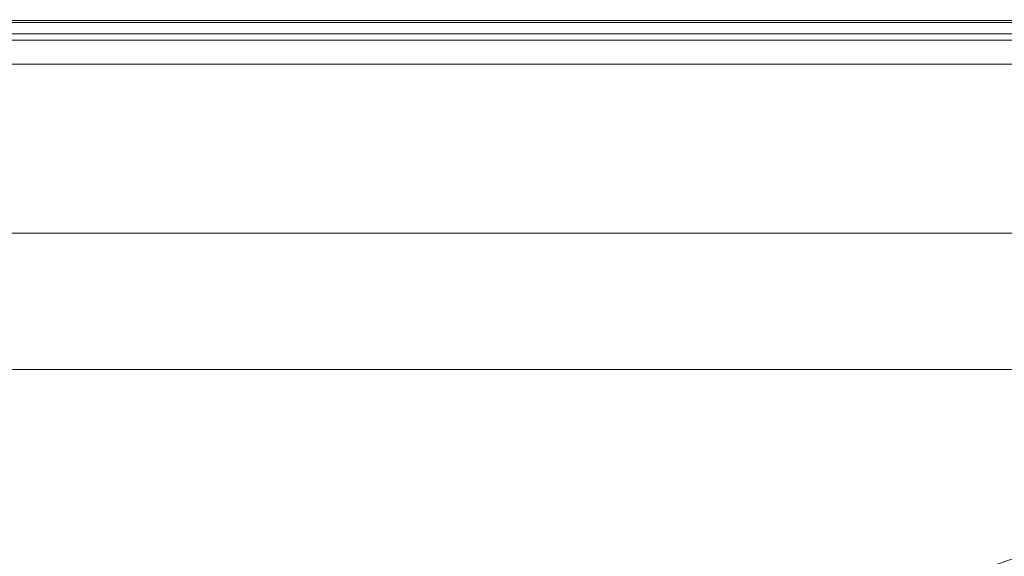
# Model space of a CAD drawing. Extents: x -185 to 1515, y -75 to 675.
# Drawn here: x 1173 to 1361, y 572 to 675 of the extents above; entities that cross this region are included whole.
import ezdxf

# ---------------------------------------------------------------- set-up
doc = ezdxf.new("R2010")
doc.units = 0
doc.header["$LTSCALE"] = 500
doc.header["$MEASUREMENT"] = 0
doc.layers.add('VERA_CERAMIKA', color=7, linetype='Continuous')

msp = doc.modelspace()

# ---------------------------------------------------------------- linework, layer by layer
at = {"layer": 'VERA_CERAMIKA', "lineweight": 0}
for points, invisible_edges in [([(942.47, 674.42, 871.81), (1174.29, 674.42, 871.81), (1169.02, 670.54, 808.03), (939.6, 670.54, 808.03)], 15), ([(1174.29, 674.42, 907.32), (942.47, 674.42, 907.32), (939.69, 670.67, 906.4), (1169.19, 670.67, 906.4)], 11), ([(942.17, 674.02, 907.24), (1172.66, 673.22, 907.24), (941.58, 673.22, 907.24), (942.17, 674.02, 907.24)], 15), ([(1174.29, 674.42, 907.79), (1173.75, 674.02, 907.24), (942.17, 674.02, 907.24), (942.47, 674.42, 907.79)], 15), ([(1172.66, 673.22, 907.24), (942.17, 674.02, 907.24), (1173.75, 674.02, 907.24), (1172.66, 673.22, 907.24)], 13), ([(942.57, 674.55, 912.72), (1174.47, 674.55, 912.72), (1174.29, 674.42, 907.79), (942.47, 674.42, 907.79)], 15), ([(1174.29, 674.42, 871.81), (942.47, 674.42, 871.81), (942.47, 674.42, 907.32), (1174.29, 674.42, 907.32)], 11), ([(1174.47, 674.5, 924.76), (1174.47, 674.55, 918.19), (942.57, 674.55, 918.19), (942.57, 674.5, 924.76)], 15), ([(1174.47, 674.55, 918.19), (1174.47, 674.55, 912.72), (942.57, 674.55, 912.72), (942.57, 674.55, 918.19)], 15), ([(942.57, 674.34, 931.33), (1174.47, 674.34, 931.33), (1174.47, 674.5, 924.76), (942.57, 674.5, 924.76)], 15), ([(942.57, 674.02, 936.8), (1174.47, 674.02, 936.8), (1174.47, 674.34, 931.33), (942.57, 674.34, 931.33)], 15), ([(1174.47, 673.49, 940.08), (1174.47, 674.02, 936.8), (942.57, 674.02, 936.8), (942.57, 673.49, 940.08)], 15), ([(1307.76, 670.54, 808.03), (1169.02, 670.54, 808.03), (1174.29, 674.42, 871.81), (1314.48, 674.42, 871.81)], 15), ([(1314.48, 674.42, 907.32), (1174.29, 674.42, 907.32), (1169.19, 670.67, 906.4), (1307.98, 670.67, 906.4)], 11), ([(1173.75, 674.02, 907.24), (1312.41, 673.22, 907.24), (1172.66, 673.22, 907.24), (1173.75, 674.02, 907.24)], 15), ([(1173.75, 674.02, 907.24), (1314.48, 674.42, 907.79), (1313.79, 674.02, 907.24), (1173.75, 674.02, 907.24)], 11), ([(1314.48, 674.42, 907.79), (1173.75, 674.02, 907.24), (1174.29, 674.42, 907.79), (1314.48, 674.42, 907.79)], 15), ([(1312.41, 673.22, 907.24), (1173.75, 674.02, 907.24), (1313.79, 674.02, 907.24), (1312.41, 673.22, 907.24)], 15), ([(1174.47, 674.55, 912.72), (1314.71, 674.55, 912.72), (1314.48, 674.42, 907.79), (1174.29, 674.42, 907.79)], 15), ([(1314.48, 674.42, 871.81), (1174.29, 674.42, 871.81), (1174.29, 674.42, 907.32), (1314.48, 674.42, 907.32)], 11), ([(1314.71, 674.55, 918.19), (1174.47, 674.55, 918.19), (1174.47, 674.5, 924.76), (1314.71, 674.5, 924.76)], 15), ([(1314.71, 674.55, 912.72), (1174.47, 674.55, 912.72), (1174.47, 674.55, 918.19), (1314.71, 674.55, 918.19)], 15), ([(1174.47, 674.5, 924.76), (1174.47, 674.34, 931.33), (1314.71, 674.34, 931.33), (1314.71, 674.5, 924.76)], 15), ([(1174.47, 674.34, 931.33), (1174.47, 674.02, 936.8), (1314.71, 674.02, 936.8), (1314.71, 674.34, 931.33)], 15), ([(1314.71, 674.02, 936.8), (1174.47, 674.02, 936.8), (1174.47, 673.49, 940.08), (1314.71, 673.49, 940.08)], 15), ([(1378.47, 670.54, 808.03), (1307.76, 670.54, 808.03), (1314.48, 674.42, 871.81), (1385.93, 674.42, 871.81)], 15), ([(1385.93, 674.42, 907.32), (1314.48, 674.42, 907.32), (1307.98, 670.67, 906.4), (1378.71, 670.67, 906.4)], 11), ([(1312.41, 673.22, 907.24), (1385.16, 674.02, 907.24), (1383.63, 673.22, 907.24), (1312.41, 673.22, 907.24)], 15), ([(1385.16, 674.02, 907.24), (1312.41, 673.22, 907.24), (1313.79, 674.02, 907.24), (1385.16, 674.02, 907.24)], 15), ([(1313.79, 674.02, 907.24), (1385.93, 674.42, 907.79), (1385.16, 674.02, 907.24), (1313.79, 674.02, 907.24)], 11), ([(1385.93, 674.42, 907.79), (1313.79, 674.02, 907.24), (1314.48, 674.42, 907.79), (1385.93, 674.42, 907.79)], 15), ([(1314.48, 674.42, 907.79), (1314.71, 674.55, 912.72), (1386.18, 674.55, 912.72), (1385.93, 674.42, 907.79)], 15), ([(1385.93, 674.42, 871.81), (1314.48, 674.42, 871.81), (1314.48, 674.42, 907.32), (1385.93, 674.42, 907.32)], 11), ([(1386.18, 674.55, 918.19), (1314.71, 674.55, 918.19), (1314.71, 674.5, 924.76), (1386.18, 674.5, 924.76)], 15), ([(1386.18, 674.55, 912.72), (1314.71, 674.55, 912.72), (1314.71, 674.55, 918.19), (1386.18, 674.55, 918.19)], 15), ([(1314.71, 674.5, 924.76), (1314.71, 674.34, 931.33), (1386.18, 674.34, 931.33), (1386.18, 674.5, 924.76)], 15), ([(1314.71, 674.34, 931.33), (1314.71, 674.02, 936.8), (1386.18, 674.02, 936.8), (1386.18, 674.34, 931.33)], 15), ([(1386.18, 674.02, 936.8), (1314.71, 674.02, 936.8), (1314.71, 673.49, 940.08), (1386.18, 673.49, 940.08)], 15), ([(1170.86, 671.89, 907.24), (941.58, 673.22, 907.24), (1172.66, 673.22, 907.24), (1170.86, 671.89, 907.24)], 15), ([(1174.47, 671.87, 941.73), (1174.47, 673.49, 940.08), (942.57, 673.49, 940.08), (942.57, 671.87, 941.73)], 7), ([(942.57, 668.29, 942.27), (1174.47, 668.29, 942.27), (1174.47, 671.87, 941.73), (942.57, 671.87, 941.73)], 15), ([(1170.86, 671.89, 907.24), (1307.12, 670.17, 907.24), (1168.51, 670.17, 907.24), (1170.86, 671.89, 907.24)], 15), ([(1172.66, 673.22, 907.24), (1310.11, 671.89, 907.24), (1170.86, 671.89, 907.24), (1172.66, 673.22, 907.24)], 15), ([(1307.12, 670.17, 907.24), (1170.86, 671.89, 907.24), (1310.11, 671.89, 907.24), (1307.12, 670.17, 907.24)], 15), ([(1310.11, 671.89, 907.24), (1172.66, 673.22, 907.24), (1312.41, 673.22, 907.24), (1310.11, 671.89, 907.24)], 15), ([(1314.71, 673.49, 940.08), (1174.47, 673.49, 940.08), (1174.47, 671.87, 941.73), (1314.71, 671.87, 941.73)], 11), ([(1174.47, 671.87, 941.73), (1174.47, 668.29, 942.27), (1314.71, 668.29, 942.27), (1314.71, 671.87, 941.73)], 15), ([(1310.11, 671.89, 907.24), (1377.75, 670.17, 907.24), (1307.12, 670.17, 907.24), (1310.11, 671.89, 907.24)], 15), ([(1312.41, 673.22, 907.24), (1381.07, 671.89, 907.24), (1310.11, 671.89, 907.24), (1312.41, 673.22, 907.24)], 15), ([(1377.75, 670.17, 907.24), (1310.11, 671.89, 907.24), (1381.07, 671.89, 907.24), (1377.75, 670.17, 907.24)], 15), ([(1381.07, 671.89, 907.24), (1312.41, 673.22, 907.24), (1383.63, 673.22, 907.24), (1381.07, 671.89, 907.24)], 15), ([(1386.18, 673.49, 940.08), (1314.71, 673.49, 940.08), (1314.71, 671.87, 941.73), (1386.18, 671.87, 941.73)], 15), ([(1314.71, 671.87, 941.73), (1314.71, 668.29, 942.27), (1386.18, 668.29, 942.27), (1386.18, 671.87, 941.73)], 7), ([(1296.71, 664.16, 717.58), (1160.35, 664.16, 717.58), (1169.02, 670.54, 808.03), (1307.76, 670.54, 808.03)], 15), ([(1168.51, 670.17, 907.24), (1303.66, 668.18, 907.24), (1165.81, 668.18, 907.24), (1168.51, 670.17, 907.24)], 15), ([(1303.66, 668.18, 907.24), (1168.51, 670.17, 907.24), (1307.12, 670.17, 907.24), (1303.66, 668.18, 907.24)], 15), ([(1366.2, 664.16, 717.58), (1296.71, 664.16, 717.58), (1307.76, 670.54, 808.03), (1378.47, 670.54, 808.03)], 15), ([(1307.12, 670.17, 907.24), (1373.92, 668.18, 907.24), (1303.66, 668.18, 907.24), (1307.12, 670.17, 907.24)], 15), ([(1373.92, 668.18, 907.24), (1307.12, 670.17, 907.24), (1377.75, 670.17, 907.24), (1373.92, 668.18, 907.24)], 15), ([(942.57, 661.87, 942.27), (1174.47, 661.87, 942.27), (1174.47, 668.29, 942.27), (942.57, 668.29, 942.27)], 15), ([(1165.81, 668.18, 907.24), (1299.98, 666.05, 907.24), (1162.92, 666.05, 907.24), (1165.81, 668.18, 907.24)], 13), ([(1299.98, 666.05, 907.24), (1165.81, 668.18, 907.24), (1303.66, 668.18, 907.24), (1299.98, 666.05, 907.24)], 15), ([(1174.47, 668.29, 942.27), (1174.47, 661.87, 942.27), (1314.71, 661.87, 942.27), (1314.71, 668.29, 942.27)], 15), ([(1303.66, 668.18, 907.24), (1369.84, 666.05, 907.24), (1299.98, 666.05, 907.24), (1303.66, 668.18, 907.24)], 13), ([(1369.84, 666.05, 907.24), (1303.66, 668.18, 907.24), (1373.92, 668.18, 907.24), (1369.84, 666.05, 907.24)], 15), ([(1314.71, 668.29, 942.27), (1314.71, 661.87, 942.27), (1386.18, 661.87, 942.27), (1386.18, 668.29, 942.27)], 15), ([(1283.44, 656.51, 609.55), (1149.95, 656.51, 609.55), (1160.35, 664.16, 717.58), (1296.71, 664.16, 717.58)], 15), ([(1351.48, 656.51, 609.55), (1283.44, 656.51, 609.55), (1296.71, 664.16, 717.58), (1366.2, 664.16, 717.58)], 15), ([(1366.2, 664.16, 717.58), (1375.85, 656.51, 609.55), (1351.48, 656.51, 609.55), (1366.2, 664.16, 717.58)], 15), ([(1174.47, 651.73, 942.27), (1174.47, 661.87, 942.27), (942.57, 661.87, 942.27), (942.57, 651.73, 942.27)], 15), ([(1314.71, 661.87, 942.27), (1174.47, 661.87, 942.27), (1174.47, 651.73, 942.27), (1314.71, 651.73, 942.27)], 15), ([(1386.18, 661.87, 942.27), (1314.71, 661.87, 942.27), (1314.71, 651.73, 942.27), (1386.18, 651.73, 942.27)], 15), ([(1270.07, 648.79, 501.74), (1139.46, 648.79, 501.74), (1149.95, 656.51, 609.55), (1283.44, 656.51, 609.55)], 15), ([(1336.63, 648.79, 501.74), (1270.07, 648.79, 501.74), (1283.44, 656.51, 609.55), (1351.48, 656.51, 609.55)], 15), ([(1351.48, 656.51, 609.55), (1360.47, 648.79, 501.74), (1336.63, 648.79, 501.74), (1351.48, 656.51, 609.55)], 15), ([(1362.91, 648.79, 501.74), (1360.47, 648.79, 501.74), (1351.48, 656.51, 609.55), (1375.85, 656.51, 609.55)], 15), ([(1174.47, 639.78, 942.25), (1174.47, 651.73, 942.27), (942.57, 651.73, 942.27), (942.57, 639.78, 942.25)], 15), ([(1314.71, 651.73, 942.27), (1174.47, 651.73, 942.27), (1174.47, 639.78, 942.25), (1314.71, 639.78, 942.25)], 15), ([(1386.18, 651.73, 942.27), (1314.71, 651.73, 942.27), (1314.71, 639.78, 942.25), (1386.18, 639.78, 942.25)], 15), ([(1258.68, 642.22, 412.01), (1130.53, 642.22, 412.01), (1139.46, 648.79, 501.74), (1270.07, 648.79, 501.74)], 15), ([(1323.99, 642.22, 412.01), (1258.68, 642.22, 412.01), (1270.07, 648.79, 501.74), (1336.63, 648.79, 501.74)], 15), ([(1336.63, 648.79, 501.74), (1347.39, 642.22, 412.01), (1323.99, 642.22, 412.01), (1336.63, 648.79, 501.74)], 15), ([(1349.78, 642.22, 412.01), (1347.39, 642.22, 412.01), (1336.63, 648.79, 501.74), (1360.47, 648.79, 501.74)], 15), ([(1352.11, 642.22, 412.01), (1349.78, 642.22, 412.01), (1360.47, 648.79, 501.74), (1362.91, 648.79, 501.74)], 15), ([(1362.91, 648.79, 501.74), (1365.28, 648.79, 501.74), (1355.48, 642.22, 412.01), (1352.11, 642.22, 412.01)], 15), ([(1365.28, 648.79, 501.74), (1368.72, 648.79, 501.74), (1361.02, 642.22, 412.01), (1355.48, 642.22, 412.01)], 15), ([(1251.4, 638.02, 358.17), (1124.82, 638.02, 358.17), (1130.53, 642.22, 412.01), (1258.68, 642.22, 412.01)], 15), ([(1315.91, 638.02, 358.17), (1251.4, 638.02, 358.17), (1258.68, 642.22, 412.01), (1323.99, 642.22, 412.01)], 15), ([(1323.99, 642.22, 412.01), (1347.39, 642.22, 412.01), (1339.02, 638.02, 358.17), (1315.91, 638.02, 358.17)], 15), ([(1347.39, 642.22, 412.01), (1341.39, 638.02, 358.17), (1339.02, 638.02, 358.17), (1347.39, 642.22, 412.01)], 15), ([(1343.68, 638.02, 358.17), (1341.39, 638.02, 358.17), (1347.39, 642.22, 412.01), (1349.78, 642.22, 412.01)], 15), ([(1349.78, 642.22, 412.01), (1352.11, 642.22, 412.01), (1347.01, 638.02, 358.17), (1343.68, 638.02, 358.17)], 15), ([(1352.11, 642.22, 412.01), (1355.48, 642.22, 412.01), (1352.48, 638.02, 358.17), (1347.01, 638.02, 358.17)], 15), ([(1361.21, 638.02, 358.17), (1352.48, 638.02, 358.17), (1355.48, 642.22, 412.01), (1361.02, 642.22, 412.01)], 15), ([(942.57, 627.91, 942.18), (1174.47, 627.91, 942.18), (1174.47, 639.78, 942.25), (942.57, 639.78, 942.25)], 15), ([(1246.96, 635.45, 331.25), (1121.34, 635.45, 331.25), (1124.82, 638.02, 358.17), (1251.4, 638.02, 358.17)], 15), ([(1174.47, 639.78, 942.25), (1174.47, 627.91, 942.18), (1314.71, 627.91, 942.18), (1314.71, 639.78, 942.25)], 15), ([(1310.98, 635.45, 331.25), (1246.96, 635.45, 331.25), (1251.4, 638.02, 358.17), (1315.91, 638.02, 358.17)], 15), ([(1315.91, 638.02, 358.17), (1339.02, 638.02, 358.17), (1333.91, 635.45, 331.25), (1310.98, 635.45, 331.25)], 15), ([(1314.71, 639.78, 942.25), (1314.71, 627.91, 942.18), (1386.18, 627.91, 942.18), (1386.18, 639.78, 942.25)], 15), ([(1341.39, 638.02, 358.17), (1336.26, 635.45, 331.25), (1333.91, 635.45, 331.25), (1339.02, 638.02, 358.17)], 15), ([(1341.39, 638.02, 358.17), (1338.54, 635.45, 331.25), (1336.26, 635.45, 331.25), (1341.39, 638.02, 358.17)], 15), ([(1341.39, 638.02, 358.17), (1343.68, 638.02, 358.17), (1341.84, 635.45, 331.25), (1338.54, 635.45, 331.25)], 15), ([(1343.68, 638.02, 358.17), (1347.01, 638.02, 358.17), (1347.27, 635.45, 331.25), (1341.84, 635.45, 331.25)], 15), ([(1355.93, 635.45, 331.25), (1347.27, 635.45, 331.25), (1347.01, 638.02, 358.17), (1352.48, 638.02, 358.17)], 15), ([(1355.93, 635.45, 331.25), (1352.48, 638.02, 358.17), (1361.21, 638.02, 358.17), (1355.93, 635.45, 331.25)], 15), ([(1368.92, 635.45, 331.25), (1355.93, 635.45, 331.25), (1361.21, 638.02, 358.17), (1374.29, 638.02, 358.17)], 15), ([(1244.08, 633.79, 322.27), (1119.08, 633.79, 322.27), (1121.34, 635.45, 331.25), (1246.96, 635.45, 331.25)], 15), ([(1307.78, 633.79, 322.27), (1244.08, 633.79, 322.27), (1246.96, 635.45, 331.25), (1310.98, 635.45, 331.25)], 14), ([(1310.98, 635.45, 331.25), (1333.91, 635.45, 331.25), (1330.6, 633.79, 322.27), (1307.78, 633.79, 322.27)], 15), ([(1332.94, 633.79, 322.27), (1330.6, 633.79, 322.27), (1333.91, 635.45, 331.25), (1336.26, 635.45, 331.25)], 14), ([(1332.94, 633.79, 322.27), (1336.26, 635.45, 331.25), (1338.54, 635.45, 331.25), (1335.2, 633.79, 322.27)], 7), ([(1335.2, 633.79, 322.27), (1338.54, 635.45, 331.25), (1341.84, 635.45, 331.25), (1338.49, 633.79, 322.27)], 7), ([(1343.89, 633.79, 322.27), (1338.49, 633.79, 322.27), (1341.84, 635.45, 331.25), (1347.27, 635.45, 331.25)], 14), ([(1352.51, 633.79, 322.27), (1343.89, 633.79, 322.27), (1347.27, 635.45, 331.25), (1355.93, 635.45, 331.25)], 14), ([(1365.43, 633.79, 322.27), (1352.51, 633.79, 322.27), (1355.93, 635.45, 331.25), (1368.92, 635.45, 331.25)], 14), ([(1119.08, 633.79, 322.27), (1241.5, 632.3, 322.27), (1117.05, 632.3, 322.27), (1119.08, 633.79, 322.27)], 15), ([(1241.5, 632.3, 322.27), (1119.08, 633.79, 322.27), (1244.08, 633.79, 322.27), (1241.5, 632.3, 322.27)], 13), ([(1241.5, 632.3, 322.27), (1307.78, 633.79, 322.27), (1304.92, 632.3, 322.27), (1241.5, 632.3, 322.27)], 15), ([(1307.78, 633.79, 322.27), (1241.5, 632.3, 322.27), (1244.08, 633.79, 322.27), (1307.78, 633.79, 322.27)], 15), ([(1307.78, 633.79, 322.27), (1327.63, 632.3, 322.27), (1304.92, 632.3, 322.27), (1307.78, 633.79, 322.27)], 15), ([(1327.63, 632.3, 322.27), (1307.78, 633.79, 322.27), (1330.6, 633.79, 322.27), (1327.63, 632.3, 322.27)], 13), ([(1330.6, 633.79, 322.27), (1329.96, 632.3, 322.27), (1327.63, 632.3, 322.27), (1330.6, 633.79, 322.27)], 15), ([(1329.96, 632.3, 322.27), (1330.6, 633.79, 322.27), (1332.94, 633.79, 322.27), (1329.96, 632.3, 322.27)], 15), ([(1329.96, 632.3, 322.27), (1335.2, 633.79, 322.27), (1332.22, 632.3, 322.27), (1329.96, 632.3, 322.27)], 15), ([(1335.2, 633.79, 322.27), (1329.96, 632.3, 322.27), (1332.94, 633.79, 322.27), (1335.2, 633.79, 322.27)], 15), ([(1332.22, 632.3, 322.27), (1338.49, 633.79, 322.27), (1335.49, 632.3, 322.27), (1332.22, 632.3, 322.27)], 15), ([(1338.49, 633.79, 322.27), (1332.22, 632.3, 322.27), (1335.2, 633.79, 322.27), (1338.49, 633.79, 322.27)], 15), ([(1338.49, 633.79, 322.27), (1340.87, 632.3, 322.27), (1335.49, 632.3, 322.27), (1338.49, 633.79, 322.27)], 15), ([(1340.87, 632.3, 322.27), (1338.49, 633.79, 322.27), (1343.89, 633.79, 322.27), (1340.87, 632.3, 322.27)], 15), ([(1343.89, 633.79, 322.27), (1349.45, 632.3, 322.27), (1340.87, 632.3, 322.27), (1343.89, 633.79, 322.27)], 15), ([(1349.45, 632.3, 322.27), (1343.89, 633.79, 322.27), (1352.51, 633.79, 322.27), (1349.45, 632.3, 322.27)], 15), ([(1349.45, 632.3, 322.27), (1365.43, 633.79, 322.27), (1362.31, 632.3, 322.27), (1349.45, 632.3, 322.27)], 15), ([(1365.43, 633.79, 322.27), (1349.45, 632.3, 322.27), (1352.51, 633.79, 322.27), (1365.43, 633.79, 322.27)], 15), ([(1117.05, 632.3, 322.27), (1237.95, 630.25, 322.27), (1114.27, 630.25, 322.27), (1117.05, 632.3, 322.27)], 15), ([(1237.95, 630.25, 322.27), (1117.05, 632.3, 322.27), (1241.5, 632.3, 322.27), (1237.95, 630.25, 322.27)], 15), ([(1241.5, 632.3, 322.27), (1300.98, 630.25, 322.27), (1237.95, 630.25, 322.27), (1241.5, 632.3, 322.27)], 15), ([(1300.98, 630.25, 322.27), (1241.5, 632.3, 322.27), (1304.92, 632.3, 322.27), (1300.98, 630.25, 322.27)], 15), ([(1327.63, 632.3, 322.27), (1300.98, 630.25, 322.27), (1304.92, 632.3, 322.27), (1327.63, 632.3, 322.27)], 15), ([(1300.98, 630.25, 322.27), (1327.63, 632.3, 322.27), (1323.55, 630.25, 322.27), (1300.98, 630.25, 322.27)], 15), ([(1329.96, 632.3, 322.27), (1323.55, 630.25, 322.27), (1327.63, 632.3, 322.27), (1329.96, 632.3, 322.27)], 15), ([(1323.55, 630.25, 322.27), (1329.96, 632.3, 322.27), (1325.87, 630.25, 322.27), (1323.55, 630.25, 322.27)], 15), ([(1329.96, 632.3, 322.27), (1328.11, 630.25, 322.27), (1325.87, 630.25, 322.27), (1329.96, 632.3, 322.27)], 15), ([(1332.22, 632.3, 322.27), (1331.36, 630.25, 322.27), (1328.11, 630.25, 322.27), (1332.22, 632.3, 322.27)], 15), ([(1328.11, 630.25, 322.27), (1329.96, 632.3, 322.27), (1332.22, 632.3, 322.27), (1328.11, 630.25, 322.27)], 15), ([(1340.87, 632.3, 322.27), (1331.36, 630.25, 322.27), (1335.49, 632.3, 322.27), (1340.87, 632.3, 322.27)], 15), ([(1331.36, 630.25, 322.27), (1340.87, 632.3, 322.27), (1336.71, 630.25, 322.27), (1331.36, 630.25, 322.27)], 15), ([(1331.36, 630.25, 322.27), (1332.22, 632.3, 322.27), (1335.49, 632.3, 322.27), (1331.36, 630.25, 322.27)], 15), ([(1349.45, 632.3, 322.27), (1336.71, 630.25, 322.27), (1340.87, 632.3, 322.27), (1349.45, 632.3, 322.27)], 15), ([(1336.71, 630.25, 322.27), (1349.45, 632.3, 322.27), (1345.23, 630.25, 322.27), (1336.71, 630.25, 322.27)], 15), ([(1349.45, 632.3, 322.27), (1358.02, 630.25, 322.27), (1345.23, 630.25, 322.27), (1349.45, 632.3, 322.27)], 15), ([(1358.02, 630.25, 322.27), (1349.45, 632.3, 322.27), (1362.31, 632.3, 322.27), (1358.02, 630.25, 322.27)], 15), ([(1362.31, 632.3, 322.27), (1372.85, 630.25, 322.27), (1358.02, 630.25, 322.27), (1362.31, 632.3, 322.27)], 15), ([(1114.27, 630.25, 322.27), (1227.33, 624.19, 322.27), (1105.35, 623.98, 322.27), (1114.27, 630.25, 322.27)], 15), ([(1227.33, 624.19, 322.27), (1114.27, 630.25, 322.27), (1237.95, 630.25, 322.27), (1227.33, 624.19, 322.27)], 15), ([(1237.95, 630.25, 322.27), (1289.7, 624.4, 322.27), (1227.33, 624.19, 322.27), (1237.95, 630.25, 322.27)], 15), ([(1289.7, 624.4, 322.27), (1237.95, 630.25, 322.27), (1300.98, 630.25, 322.27), (1289.7, 624.4, 322.27)], 15), ([(1300.98, 630.25, 322.27), (1311.47, 624.19, 322.27), (1289.7, 624.4, 322.27), (1300.98, 630.25, 322.27)], 15), ([(1311.47, 624.19, 322.27), (1300.98, 630.25, 322.27), (1323.55, 630.25, 322.27), (1311.47, 624.19, 322.27)], 15), ([(1325.87, 630.25, 322.27), (1311.47, 624.19, 322.27), (1323.55, 630.25, 322.27), (1325.87, 630.25, 322.27)], 15), ([(1311.47, 624.19, 322.27), (1325.87, 630.25, 322.27), (1313.32, 623.98, 322.27), (1311.47, 624.19, 322.27)], 15), ([(1325.87, 630.25, 322.27), (1315.94, 624.19, 322.27), (1313.32, 623.98, 322.27), (1325.87, 630.25, 322.27)], 15), ([(1328.11, 630.25, 322.27), (1319.56, 624.4, 322.27), (1315.94, 624.19, 322.27), (1328.11, 630.25, 322.27)], 15), ([(1315.94, 624.19, 322.27), (1325.87, 630.25, 322.27), (1328.11, 630.25, 322.27), (1315.94, 624.19, 322.27)], 15), ([(1336.71, 630.25, 322.27), (1319.56, 624.4, 322.27), (1331.36, 630.25, 322.27), (1336.71, 630.25, 322.27)], 15), ([(1319.56, 624.4, 322.27), (1336.71, 630.25, 322.27), (1324.38, 624.19, 322.27), (1319.56, 624.4, 322.27)], 15), ([(1319.56, 624.4, 322.27), (1328.11, 630.25, 322.27), (1331.36, 630.25, 322.27), (1319.56, 624.4, 322.27)], 15), ([(1345.23, 630.25, 322.27), (1324.38, 624.19, 322.27), (1336.71, 630.25, 322.27), (1345.23, 630.25, 322.27)], 15), ([(1324.38, 624.19, 322.27), (1345.23, 630.25, 322.27), (1332.34, 623.98, 322.27), (1324.38, 624.19, 322.27)], 15), ([(1345.23, 630.25, 322.27), (1345.33, 624.19, 322.27), (1332.34, 623.98, 322.27), (1345.23, 630.25, 322.27)], 15), ([(1345.23, 630.25, 322.27), (1358.02, 630.25, 322.27), (1360.31, 624.4, 322.27), (1345.33, 624.19, 322.27)], 15), ([(1360.31, 624.4, 322.27), (1358.02, 630.25, 322.27), (1372.85, 630.25, 322.27), (1360.31, 624.4, 322.27)], 15), ([(1387.52, 630.25, 322.27), (1360.31, 624.4, 322.27), (1372.85, 630.25, 322.27), (1387.52, 630.25, 322.27)], 15), ([(1360.31, 624.4, 322.27), (1387.52, 630.25, 322.27), (1374.23, 624.19, 322.27), (1360.31, 624.4, 322.27)], 15), ([(942.57, 618.01, 942.04), (1174.47, 618.01, 942.04), (1174.47, 627.91, 942.18), (942.57, 627.91, 942.18)], 15), ([(1174.47, 627.91, 942.18), (1174.47, 618.01, 942.04), (1314.71, 618.01, 942.04), (1314.71, 627.91, 942.18)], 15), ([(1314.71, 627.91, 942.18), (1314.71, 618.01, 942.04), (1386.18, 618.01, 942.04), (1386.18, 627.91, 942.18)], 15), ([(1105.35, 623.98, 322.27), (1203.55, 610.64, 322.27), (1084.93, 609.8, 322.27), (1105.35, 623.98, 322.27)], 15), ([(1203.55, 610.64, 322.27), (1105.35, 623.98, 322.27), (1227.33, 624.19, 322.27), (1203.55, 610.64, 322.27)], 15), ([(1227.33, 624.19, 322.27), (1264.81, 611.48, 322.27), (1203.55, 610.64, 322.27), (1227.33, 624.19, 322.27)], 15), ([(1264.81, 611.48, 322.27), (1227.33, 624.19, 322.27), (1289.7, 624.4, 322.27), (1264.81, 611.48, 322.27)], 15), ([(1289.7, 624.4, 322.27), (1284.47, 610.64, 322.27), (1264.81, 611.48, 322.27), (1289.7, 624.4, 322.27)], 15), ([(1284.47, 610.64, 322.27), (1289.7, 624.4, 322.27), (1311.47, 624.19, 322.27), (1284.47, 610.64, 322.27)], 15), ([(1311.47, 624.19, 322.27), (1284.98, 609.8, 322.27), (1284.47, 610.64, 322.27), (1311.47, 624.19, 322.27)], 15), ([(1284.98, 609.8, 322.27), (1315.94, 624.19, 322.27), (1288.78, 610.64, 322.27), (1284.98, 609.8, 322.27)], 15), ([(1315.94, 624.19, 322.27), (1284.98, 609.8, 322.27), (1313.32, 623.98, 322.27), (1315.94, 624.19, 322.27)], 15), ([(1284.98, 609.8, 322.27), (1311.47, 624.19, 322.27), (1313.32, 623.98, 322.27), (1284.98, 609.8, 322.27)], 15), ([(1288.78, 610.64, 322.27), (1319.56, 624.4, 322.27), (1293.52, 611.48, 322.27), (1288.78, 610.64, 322.27)], 15), ([(1319.56, 624.4, 322.27), (1288.78, 610.64, 322.27), (1315.94, 624.19, 322.27), (1319.56, 624.4, 322.27)], 15), ([(1319.56, 624.4, 322.27), (1296.87, 610.64, 322.27), (1293.52, 611.48, 322.27), (1319.56, 624.4, 322.27)], 15), ([(1296.87, 610.64, 322.27), (1319.56, 624.4, 322.27), (1324.38, 624.19, 322.27), (1296.87, 610.64, 322.27)], 15), ([(1324.38, 624.19, 322.27), (1303.23, 609.8, 322.27), (1296.87, 610.64, 322.27), (1324.38, 624.19, 322.27)], 15), ([(1303.23, 609.8, 322.27), (1324.38, 624.19, 322.27), (1332.34, 623.98, 322.27), (1303.23, 609.8, 322.27)], 15), ([(1332.34, 623.98, 322.27), (1317.02, 610.64, 322.27), (1303.23, 609.8, 322.27), (1332.34, 623.98, 322.27)], 15), ([(1345.33, 624.19, 322.27), (1332.66, 611.48, 322.27), (1317.02, 610.64, 322.27), (1345.33, 624.19, 322.27)], 15), ([(1317.02, 610.64, 322.27), (1332.34, 623.98, 322.27), (1345.33, 624.19, 322.27), (1317.02, 610.64, 322.27)], 15), ([(1360.31, 624.4, 322.27), (1344.54, 610.64, 322.27), (1332.66, 611.48, 322.27), (1360.31, 624.4, 322.27)], 15), ([(1332.66, 611.48, 322.27), (1345.33, 624.19, 322.27), (1360.31, 624.4, 322.27), (1332.66, 611.48, 322.27)], 15), ([(1344.54, 610.64, 322.27), (1360.31, 624.4, 322.27), (1374.23, 624.19, 322.27), (1344.54, 610.64, 322.27)], 15), ([(1374.23, 624.19, 322.27), (1354.25, 609.8, 322.27), (1344.54, 610.64, 322.27), (1374.23, 624.19, 322.27)], 15), ([(1354.25, 609.8, 322.27), (1374.23, 624.19, 322.27), (1385.83, 623.98, 322.27), (1354.25, 609.8, 322.27)], 15), ([(1385.83, 623.98, 322.27), (1363.42, 610.64, 322.27), (1354.25, 609.8, 322.27), (1385.83, 623.98, 322.27)], 15), ([(1174.47, 611.99, 941.8), (1174.47, 618.01, 942.04), (942.57, 618.01, 942.04), (942.57, 611.99, 941.8)], 15), ([(1314.71, 618.01, 942.04), (1174.47, 618.01, 942.04), (1174.47, 611.99, 941.8), (1314.71, 611.99, 941.8)], 15), ([(1386.18, 618.01, 942.04), (1314.71, 618.01, 942.04), (1314.71, 611.99, 941.8), (1386.18, 611.99, 941.8)], 15), ([(1174.47, 608.88, 941.49), (1174.47, 611.99, 941.8), (942.57, 611.99, 941.8), (942.57, 608.88, 941.49)], 15), ([(1314.71, 611.99, 941.8), (1174.47, 611.99, 941.8), (1174.47, 608.88, 941.49), (1314.71, 608.88, 941.49)], 15), ([(1386.18, 611.99, 941.8), (1314.71, 611.99, 941.8), (1314.71, 608.88, 941.49), (1386.18, 608.88, 941.49)], 15), ([(1160.52, 586.16, 322.27), (1084.93, 609.8, 322.27), (1203.55, 610.64, 322.27), (1160.52, 586.16, 322.27)], 15), ([(1203.55, 610.64, 322.27), (1220.05, 588.26, 322.27), (1160.52, 586.16, 322.27), (1203.55, 610.64, 322.27)], 15), ([(1220.05, 588.26, 322.27), (1203.55, 610.64, 322.27), (1264.81, 611.48, 322.27), (1220.05, 588.26, 322.27)], 15), ([(1264.81, 611.48, 322.27), (1235.68, 586.16, 322.27), (1220.05, 588.26, 322.27), (1264.81, 611.48, 322.27)], 15), ([(1233.51, 584.06, 322.27), (1288.78, 610.64, 322.27), (1239.68, 586.16, 322.27), (1233.51, 584.06, 322.27)], 15), ([(1288.78, 610.64, 322.27), (1233.51, 584.06, 322.27), (1284.98, 609.8, 322.27), (1288.78, 610.64, 322.27)], 15), ([(1233.51, 584.06, 322.27), (1284.47, 610.64, 322.27), (1284.98, 609.8, 322.27), (1233.51, 584.06, 322.27)], 15), ([(1284.47, 610.64, 322.27), (1233.51, 584.06, 322.27), (1235.68, 586.16, 322.27), (1284.47, 610.64, 322.27)], 15), ([(1235.68, 586.16, 322.27), (1264.81, 611.48, 322.27), (1284.47, 610.64, 322.27), (1235.68, 586.16, 322.27)], 15), ([(1239.68, 586.16, 322.27), (1293.52, 611.48, 322.27), (1246.71, 588.26, 322.27), (1239.68, 586.16, 322.27)], 15), ([(1293.52, 611.48, 322.27), (1239.68, 586.16, 322.27), (1288.78, 610.64, 322.27), (1293.52, 611.48, 322.27)], 15), ([(1293.52, 611.48, 322.27), (1247.13, 586.16, 322.27), (1246.71, 588.26, 322.27), (1293.52, 611.48, 322.27)], 15), ([(1247.13, 586.16, 322.27), (1293.52, 611.48, 322.27), (1296.87, 610.64, 322.27), (1247.13, 586.16, 322.27)], 15), ([(1296.87, 610.64, 322.27), (1250.38, 584.06, 322.27), (1247.13, 586.16, 322.27), (1296.87, 610.64, 322.27)], 15), ([(1250.38, 584.06, 322.27), (1296.87, 610.64, 322.27), (1303.23, 609.8, 322.27), (1250.38, 584.06, 322.27)], 15), ([(1303.23, 609.8, 322.27), (1265.88, 586.16, 322.27), (1250.38, 584.06, 322.27), (1303.23, 609.8, 322.27)], 15), ([(1317.02, 610.64, 322.27), (1282.93, 588.26, 322.27), (1265.88, 586.16, 322.27), (1317.02, 610.64, 322.27)], 15), ([(1265.88, 586.16, 322.27), (1303.23, 609.8, 322.27), (1317.02, 610.64, 322.27), (1265.88, 586.16, 322.27)], 15), ([(1332.66, 611.48, 322.27), (1290.84, 586.16, 322.27), (1282.93, 588.26, 322.27), (1332.66, 611.48, 322.27)], 15), ([(1282.93, 588.26, 322.27), (1317.02, 610.64, 322.27), (1332.66, 611.48, 322.27), (1282.93, 588.26, 322.27)], 15), ([(1290.84, 586.16, 322.27), (1332.66, 611.48, 322.27), (1344.54, 610.64, 322.27), (1290.84, 586.16, 322.27)], 15), ([(1344.54, 610.64, 322.27), (1296.9, 584.06, 322.27), (1290.84, 586.16, 322.27), (1344.54, 610.64, 322.27)], 15), ([(1296.9, 584.06, 322.27), (1344.54, 610.64, 322.27), (1354.25, 609.8, 322.27), (1296.9, 584.06, 322.27)], 15), ([(1354.25, 609.8, 322.27), (1308.4, 586.16, 322.27), (1296.9, 584.06, 322.27), (1354.25, 609.8, 322.27)], 15), ([(1308.4, 586.16, 322.27), (1369.27, 611.44, 322.27), (1316.81, 588.21, 322.27), (1308.4, 586.16, 322.27)], 15), ([(1369.27, 611.44, 322.27), (1308.4, 586.16, 322.27), (1363.42, 610.64, 322.27), (1369.27, 611.44, 322.27)], 15), ([(1308.4, 586.16, 322.27), (1354.25, 609.8, 322.27), (1363.42, 610.64, 322.27), (1308.4, 586.16, 322.27)], 15), ([(1309.28, 583.64, 322.27), (1369.05, 610.46, 322.27), (1367.6, 609.36, 322.27), (1309.28, 583.64, 322.27)], 15), ([(1369.05, 610.46, 322.27), (1309.28, 583.64, 322.27), (1313.61, 585.99, 322.27), (1369.05, 610.46, 322.27)], 15), ([(1309.28, 583.64, 322.27), (1369.79, 609.76, 322.27), (1314.29, 585.33, 322.27), (1309.28, 583.64, 322.27)], 15), ([(1369.79, 609.76, 322.27), (1309.28, 583.64, 322.27), (1367.6, 609.36, 322.27), (1369.79, 609.76, 322.27)], 15), ([(1313.61, 585.99, 322.27), (1369.27, 611.44, 322.27), (1369.05, 610.46, 322.27), (1313.61, 585.99, 322.27)], 15), ([(1369.27, 611.44, 322.27), (1313.61, 585.99, 322.27), (1316.81, 588.21, 322.27), (1369.27, 611.44, 322.27)], 15), ([(1371.83, 609.25, 322.27), (1314.29, 585.33, 322.27), (1369.79, 609.76, 322.27), (1371.83, 609.25, 322.27)], 15), ([(942.57, 607.7, 941.14), (1174.47, 607.7, 941.14), (1174.47, 608.88, 941.49), (942.57, 608.88, 941.49)], 15), ([(1174.47, 608.88, 941.49), (1174.47, 607.7, 941.14), (1314.71, 607.7, 941.14), (1314.71, 608.88, 941.49)], 15), ([(1314.29, 585.33, 322.27), (1371.83, 609.25, 322.27), (1319.18, 586.19, 322.27), (1314.29, 585.33, 322.27)], 15), ([(1314.71, 607.7, 941.14), (1386.18, 607.7, 941.14), (1386.18, 608.88, 941.49), (1314.71, 608.88, 941.49)], 14), ([(1369.97, 605.43, 322.27), (1319.18, 586.19, 322.27), (1371.83, 609.25, 322.27), (1369.97, 605.43, 322.27)], 15), ([(942.14, 606.49, 937.96), (941.51, 605.73, 935.07), (1172.53, 605.73, 935.07), (1173.69, 606.49, 937.96)], 15), ([(942.14, 606.49, 937.96), (1173.69, 606.49, 937.96), (1174.27, 606.98, 939.59), (942.46, 606.98, 939.59)], 15), ([(1174.27, 606.98, 939.59), (1174.47, 607.28, 940.38), (942.57, 607.28, 940.38), (942.46, 606.98, 939.59)], 15), ([(942.57, 607.49, 940.76), (1174.47, 607.49, 940.76), (1174.47, 607.7, 941.14), (942.57, 607.7, 941.14)], 11), ([(1174.47, 607.28, 940.38), (1174.47, 607.49, 940.76), (942.57, 607.49, 940.76), (942.57, 607.28, 940.38)], 15), ([(1309.77, 604.61, 930.51), (1312.24, 605.73, 935.07), (1173.69, 606.49, 937.96), (1172.53, 605.73, 935.07)], 15), ([(1174.27, 606.98, 939.59), (1173.69, 606.49, 937.96), (1313.72, 606.49, 937.96), (1314.46, 606.98, 939.59)], 15), ([(1173.69, 606.49, 937.96), (1312.24, 605.73, 935.07), (1313.72, 606.49, 937.96), (1173.69, 606.49, 937.96)], 15), ([(1314.71, 607.28, 940.38), (1174.47, 607.28, 940.38), (1174.27, 606.98, 939.59), (1314.46, 606.98, 939.59)], 15), ([(1174.47, 607.49, 940.76), (1314.71, 607.49, 940.76), (1314.71, 607.7, 941.14), (1174.47, 607.7, 941.14)], 11), ([(1174.47, 607.49, 940.76), (1174.47, 607.28, 940.38), (1314.71, 607.28, 940.38), (1314.71, 607.49, 940.76)], 15), ([(1380.82, 604.58, 930.59), (1383.61, 605.73, 935.19), (1313.72, 606.49, 937.96), (1312.24, 605.73, 935.07)], 15), ([(1314.46, 606.98, 939.59), (1313.72, 606.49, 937.96), (1385.2, 606.49, 938.04), (1385.94, 606.98, 939.61)], 15), ([(1313.72, 606.49, 937.96), (1383.61, 605.73, 935.19), (1385.2, 606.49, 938.04), (1313.72, 606.49, 937.96)], 15), ([(1314.71, 607.28, 940.38), (1314.46, 606.98, 939.59), (1385.94, 606.98, 939.61), (1386.18, 607.28, 940.39)], 15), ([(1314.71, 607.49, 940.76), (1386.18, 607.49, 940.76), (1386.18, 607.7, 941.14), (1314.71, 607.7, 941.14)], 15), ([(1314.71, 607.49, 940.76), (1314.71, 607.28, 940.38), (1386.18, 607.28, 940.39), (1386.18, 607.49, 940.76)], 15), ([(1170.59, 604.61, 930.51), (1165.98, 602.07, 919.28), (1292.17, 597.09, 896.38), (1303.88, 602.07, 919.28)], 15), ([(1172.53, 605.73, 935.07), (1170.59, 604.61, 930.51), (1303.88, 602.07, 919.28), (1309.77, 604.61, 930.51)], 15), ([(1309.77, 604.61, 930.51), (1303.88, 602.07, 919.28), (1361.18, 597.04, 896.38), (1374.21, 602.03, 919.3)], 15), ([(1312.24, 605.73, 935.07), (1309.77, 604.61, 930.51), (1374.21, 602.03, 919.3), (1380.82, 604.58, 930.59)], 15), ([(1319.18, 586.19, 322.27), (1369.97, 605.43, 322.27), (1314.47, 581.34, 322.27), (1319.18, 586.19, 322.27)], 15), ([(1368.07, 599.25, 322.27), (1314.47, 581.34, 322.27), (1369.97, 605.43, 322.27), (1368.07, 599.25, 322.27)], 15), ([(1272.2, 588.62, 856.83), (1292.17, 597.09, 896.38), (1165.98, 602.07, 919.28), (1156.8, 597.09, 896.38)], 15), ([(1339.02, 588.57, 856.83), (1361.18, 597.04, 896.38), (1303.88, 602.07, 919.28), (1292.17, 597.09, 896.38)], 15), ([(1314.47, 568.5, 322.27), (1309.71, 574.28, 322.27), (1368.07, 599.25, 322.27), (1369.97, 591.63, 322.27)], 15), ([(1314.47, 581.34, 322.27), (1368.07, 599.25, 322.27), (1309.71, 574.28, 322.27), (1314.47, 581.34, 322.27)], 15), ([(1241.56, 575.61, 795.61), (1272.2, 588.62, 856.83), (1156.8, 597.09, 896.38), (1141.14, 588.62, 856.83)], 15), ([(1339.02, 588.57, 856.83), (1292.17, 597.09, 896.38), (1272.2, 588.62, 856.83), (1339.02, 588.57, 856.83)], 15), ([(1363, 588.43, 856.83), (1361.18, 597.04, 896.38), (1339.02, 588.57, 856.83), (1363, 588.43, 856.83)], 15), ([(1371.88, 582.56, 322.27), (1319.23, 561.49, 322.27), (1314.47, 568.5, 322.27), (1369.97, 591.63, 322.27)], 15), ([(1141.14, 588.62, 856.83), (1117.12, 575.61, 795.61), (1205.41, 560.25, 723.4), (1241.56, 575.61, 795.61)], 15), ([(1149.16, 551.47, 322.27), (1160.52, 586.16, 322.27), (1220.05, 588.26, 322.27), (1149.16, 551.47, 322.27)], 15), ([(1220.05, 588.26, 322.27), (1158.19, 547.27, 322.27), (1149.16, 551.47, 322.27), (1220.05, 588.26, 322.27)], 15), ([(1158.19, 547.27, 322.27), (1220.05, 588.26, 322.27), (1235.68, 586.16, 322.27), (1158.19, 547.27, 322.27)], 15), ([(1247.13, 586.16, 322.27), (1172.58, 551.47, 322.27), (1246.71, 588.26, 322.27), (1247.13, 586.16, 322.27)], 15), ([(1172.58, 551.47, 322.27), (1239.68, 586.16, 322.27), (1246.71, 588.26, 322.27), (1172.58, 551.47, 322.27)], 15), ([(1204.17, 551.47, 322.27), (1265.88, 586.16, 322.27), (1282.93, 588.26, 322.27), (1204.17, 551.47, 322.27)], 15), ([(1282.93, 588.26, 322.27), (1205.56, 547.27, 322.27), (1204.17, 551.47, 322.27), (1282.93, 588.26, 322.27)], 15), ([(1205.56, 547.27, 322.27), (1282.93, 588.26, 322.27), (1290.84, 586.16, 322.27), (1205.56, 547.27, 322.27)], 15), ([(1233.72, 551.43, 322.27), (1308.4, 586.16, 322.27), (1316.81, 588.21, 322.27), (1233.72, 551.43, 322.27)], 15), ([(1313.61, 585.99, 322.27), (1233.72, 551.43, 322.27), (1316.81, 588.21, 322.27), (1313.61, 585.99, 322.27)], 15), ([(1304.99, 575.57, 795.61), (1272.2, 588.62, 856.83), (1241.56, 575.61, 795.61), (1304.99, 575.57, 795.61)], 15), ([(1339.02, 588.57, 856.83), (1272.2, 588.62, 856.83), (1304.99, 575.57, 795.61), (1327.75, 575.43, 795.61)], 15), ([(1327.75, 575.43, 795.61), (1330.19, 575.17, 795.61), (1363, 588.43, 856.83), (1339.02, 588.57, 856.83)], 15), ([(1365.58, 588.15, 856.83), (1363, 588.43, 856.83), (1330.19, 575.17, 795.61), (1332.64, 574.72, 795.61)], 15), ([(1368.17, 587.68, 856.83), (1365.58, 588.15, 856.83), (1332.64, 574.72, 795.61), (1335.04, 574.14, 795.61)], 15), ([(1370.72, 587.06, 856.83), (1368.17, 587.68, 856.83), (1335.04, 574.14, 795.61), (1337.32, 573.47, 795.61)], 15), ([(1233.51, 584.06, 322.27), (1158.19, 547.27, 322.27), (1235.68, 586.16, 322.27), (1233.51, 584.06, 322.27)], 15), ([(1239.68, 586.16, 322.27), (1172.58, 551.47, 322.27), (1161.71, 547.27, 322.27), (1239.68, 586.16, 322.27)], 15), ([(1161.71, 547.27, 322.27), (1233.51, 584.06, 322.27), (1239.68, 586.16, 322.27), (1161.71, 547.27, 322.27)], 15), ([(1172.58, 551.47, 322.27), (1247.13, 586.16, 322.27), (1168.16, 547.27, 322.27), (1172.58, 551.47, 322.27)], 15), ([(1250.38, 584.06, 322.27), (1168.16, 547.27, 322.27), (1247.13, 586.16, 322.27), (1250.38, 584.06, 322.27)], 15), ([(1265.88, 586.16, 322.27), (1204.17, 551.47, 322.27), (1184.66, 547.27, 322.27), (1265.88, 586.16, 322.27)], 15), ([(1184.66, 547.27, 322.27), (1250.38, 584.06, 322.27), (1265.88, 586.16, 322.27), (1184.66, 547.27, 322.27)], 15), ([(1290.84, 586.16, 322.27), (1205.59, 543.07, 322.27), (1205.56, 547.27, 322.27), (1290.84, 586.16, 322.27)], 15), ([(1205.59, 543.07, 322.27), (1290.84, 586.16, 322.27), (1296.9, 584.06, 322.27), (1205.59, 543.07, 322.27)], 15), ([(1308.4, 586.16, 322.27), (1233.72, 551.43, 322.27), (1221.02, 547.27, 322.27), (1308.4, 586.16, 322.27)], 15), ([(1221.02, 547.27, 322.27), (1296.9, 584.06, 322.27), (1308.4, 586.16, 322.27), (1221.02, 547.27, 322.27)], 15), ([(1233.72, 551.43, 322.27), (1313.61, 585.99, 322.27), (1225.56, 547.12, 322.27), (1233.72, 551.43, 322.27)], 15), ([(1309.28, 583.64, 322.27), (1225.56, 547.12, 322.27), (1313.61, 585.99, 322.27), (1309.28, 583.64, 322.27)], 15), ([(1314.29, 585.33, 322.27), (1235.8, 549.66, 322.27), (1226.17, 546.55, 322.27), (1314.29, 585.33, 322.27)], 15), ([(1226.17, 546.55, 322.27), (1309.28, 583.64, 322.27), (1314.29, 585.33, 322.27), (1226.17, 546.55, 322.27)], 15), ([(1314.47, 581.34, 322.27), (1235.8, 549.66, 322.27), (1319.18, 586.19, 322.27), (1314.47, 581.34, 322.27)], 15), ([(1235.8, 549.66, 322.27), (1314.29, 585.33, 322.27), (1319.18, 586.19, 322.27), (1235.8, 549.66, 322.27)], 15), ([(1337.32, 573.47, 795.61), (1339.42, 572.75, 795.61), (1373.13, 586.36, 856.83), (1370.72, 587.06, 856.83)], 15), ([(1373.13, 586.36, 856.83), (1339.42, 572.75, 795.61), (1375.35, 585.61, 856.83), (1373.13, 586.36, 856.83)], 15), ([(1341.25, 572.04, 795.61), (1377.3, 584.86, 856.83), (1375.35, 585.61, 856.83), (1339.42, 572.75, 795.61)], 15), ([(1158.19, 547.27, 322.27), (1233.51, 584.06, 322.27), (1151.58, 543.07, 322.27), (1158.19, 547.27, 322.27)], 15), ([(1233.51, 584.06, 322.27), (1161.71, 547.27, 322.27), (1151.58, 543.07, 322.27), (1233.51, 584.06, 322.27)], 15), ([(1168.16, 547.27, 322.27), (1250.38, 584.06, 322.27), (1166.25, 543.07, 322.27), (1168.16, 547.27, 322.27)], 15), ([(1250.38, 584.06, 322.27), (1184.66, 547.27, 322.27), (1166.25, 543.07, 322.27), (1250.38, 584.06, 322.27)], 15), ([(1296.9, 584.06, 322.27), (1221.02, 547.27, 322.27), (1205.59, 543.07, 322.27), (1296.9, 584.06, 322.27)], 15), ([(1309.28, 583.64, 322.27), (1226.17, 546.55, 322.27), (1216.42, 542.71, 322.27), (1309.28, 583.64, 322.27)], 15), ([(1225.56, 547.12, 322.27), (1309.28, 583.64, 322.27), (1216.42, 542.71, 322.27), (1225.56, 547.12, 322.27)], 15), ([(1342.86, 571.32, 795.61), (1379, 584.1, 856.83), (1377.3, 584.86, 856.83), (1341.25, 572.04, 795.61)], 15), ([(1344.27, 570.61, 795.61), (1380.49, 583.35, 856.83), (1379, 584.1, 856.83), (1342.86, 571.32, 795.61)], 15), ([(1369.97, 572.04, 322.27), (1319.23, 561.49, 322.27), (1371.88, 582.56, 322.27), (1369.97, 572.04, 322.27)], 15), ([(1381.8, 582.6, 856.83), (1380.49, 583.35, 856.83), (1344.27, 570.61, 795.61), (1345.5, 569.89, 795.61)], 15), ([(1381.8, 582.6, 856.83), (1345.5, 569.89, 795.61), (1346.59, 569.18, 795.61), (1382.95, 581.85, 856.83)], 15), ([(1382.95, 581.85, 856.83), (1346.59, 569.18, 795.61), (1347.55, 568.46, 795.61), (1383.97, 581.1, 856.83)], 15), ([(1235.8, 549.66, 322.27), (1314.47, 581.34, 322.27), (1226.32, 543.07, 322.27), (1235.8, 549.66, 322.27)], 15), ([(1309.71, 574.28, 322.27), (1226.32, 543.07, 322.27), (1314.47, 581.34, 322.27), (1309.71, 574.28, 322.27)], 15), ([(1384.87, 580.35, 856.83), (1383.97, 581.1, 856.83), (1347.55, 568.46, 795.61), (1348.4, 567.75, 795.61)], 15), ([(1385.68, 579.59, 856.83), (1384.87, 580.35, 856.83), (1348.4, 567.75, 795.61), (1349.16, 567.03, 795.61)], 7), ([(1385.68, 579.59, 856.83), (1349.16, 567.03, 795.61), (1349.86, 566.32, 795.61), (1386.41, 578.84, 856.83)], 15), ([(1386.41, 578.84, 856.83), (1349.86, 566.32, 795.61), (1350.5, 565.6, 795.61), (1387.09, 578.09, 856.83)], 15), ([(1387.72, 577.34, 856.83), (1387.09, 578.09, 856.83), (1350.5, 565.6, 795.61), (1351.09, 564.89, 795.61)], 15), ([(1388.31, 576.59, 856.83), (1387.72, 577.34, 856.83), (1351.09, 564.89, 795.61), (1351.65, 564.17, 795.61)], 15), ([(1388.31, 576.59, 856.83), (1351.65, 564.17, 795.61), (1352.18, 563.46, 795.61), (1388.87, 575.83, 856.83)], 15), ([(1117.12, 575.61, 795.61), (1088.77, 560.25, 723.4), (1168.9, 544.68, 650.85), (1205.41, 560.25, 723.4)], 15), ([(1264.85, 560.2, 723.4), (1241.56, 575.61, 795.61), (1205.41, 560.25, 723.4), (1264.85, 560.2, 723.4)], 15), ([(1226.32, 543.07, 322.27), (1309.71, 574.28, 322.27), (1216.8, 534.52, 322.27), (1226.32, 543.07, 322.27)], 15), ([(1309.71, 574.28, 322.27), (1226.32, 531.76, 322.27), (1216.8, 534.52, 322.27), (1309.71, 574.28, 322.27)], 15), ([(1309.71, 574.28, 322.27), (1314.47, 568.5, 322.27), (1235.84, 528.11, 322.27), (1226.32, 531.76, 322.27)], 15), ([(1304.99, 575.57, 795.61), (1241.56, 575.61, 795.61), (1264.85, 560.2, 723.4), (1286.17, 560.08, 723.4)], 15), ([(1286.17, 560.08, 723.4), (1288.43, 559.83, 723.4), (1327.75, 575.43, 795.61), (1304.99, 575.57, 795.61)], 15), ([(1327.75, 575.43, 795.61), (1288.43, 559.83, 723.4), (1330.19, 575.17, 795.61), (1327.75, 575.43, 795.61)], 15), ([(1290.71, 559.41, 723.4), (1332.64, 574.72, 795.61), (1330.19, 575.17, 795.61), (1288.43, 559.83, 723.4)], 15), ([(1292.94, 558.86, 723.4), (1335.04, 574.14, 795.61), (1332.64, 574.72, 795.61), (1290.71, 559.41, 723.4)], 15), ([(1295.07, 558.23, 723.4), (1337.32, 573.47, 795.61), (1335.04, 574.14, 795.61), (1292.94, 558.86, 723.4)], 15), ([(1388.87, 575.83, 856.83), (1352.18, 563.46, 795.61), (1352.68, 562.74, 795.61), (1389.41, 575.08, 856.83)], 15), ([(1389.9, 574.33, 856.83), (1389.41, 575.08, 856.83), (1352.68, 562.74, 795.61), (1353.15, 562.03, 795.61)], 15), ([(1390.35, 573.58, 856.83), (1389.9, 574.33, 856.83), (1353.15, 562.03, 795.61), (1353.57, 561.31, 795.61)], 15), ([(1297.01, 557.56, 723.4), (1339.42, 572.75, 795.61), (1337.32, 573.47, 795.61), (1295.07, 558.23, 723.4)], 15), ([(1298.72, 556.89, 723.4), (1341.25, 572.04, 795.61), (1339.42, 572.75, 795.61), (1297.01, 557.56, 723.4)], 15), ([(1390.35, 573.58, 856.83), (1353.57, 561.31, 795.61), (1353.95, 560.6, 795.61), (1390.75, 572.83, 856.83)], 15), ([(1390.75, 572.83, 856.83), (1353.95, 560.6, 795.61), (1354.28, 559.88, 795.61), (1391.1, 572.07, 856.83)], 15), ([(1300.22, 556.22, 723.4), (1342.86, 571.32, 795.61), (1341.25, 572.04, 795.61), (1298.72, 556.89, 723.4)], 15), ([(1391.4, 571.32, 856.83), (1391.1, 572.07, 856.83), (1354.28, 559.88, 795.61), (1354.57, 559.17, 795.61)], 15)]:
    msp.add_3dface(points, dxfattribs=dict(at, invisible_edges=invisible_edges))

doc.saveas('drawing.dxf')
